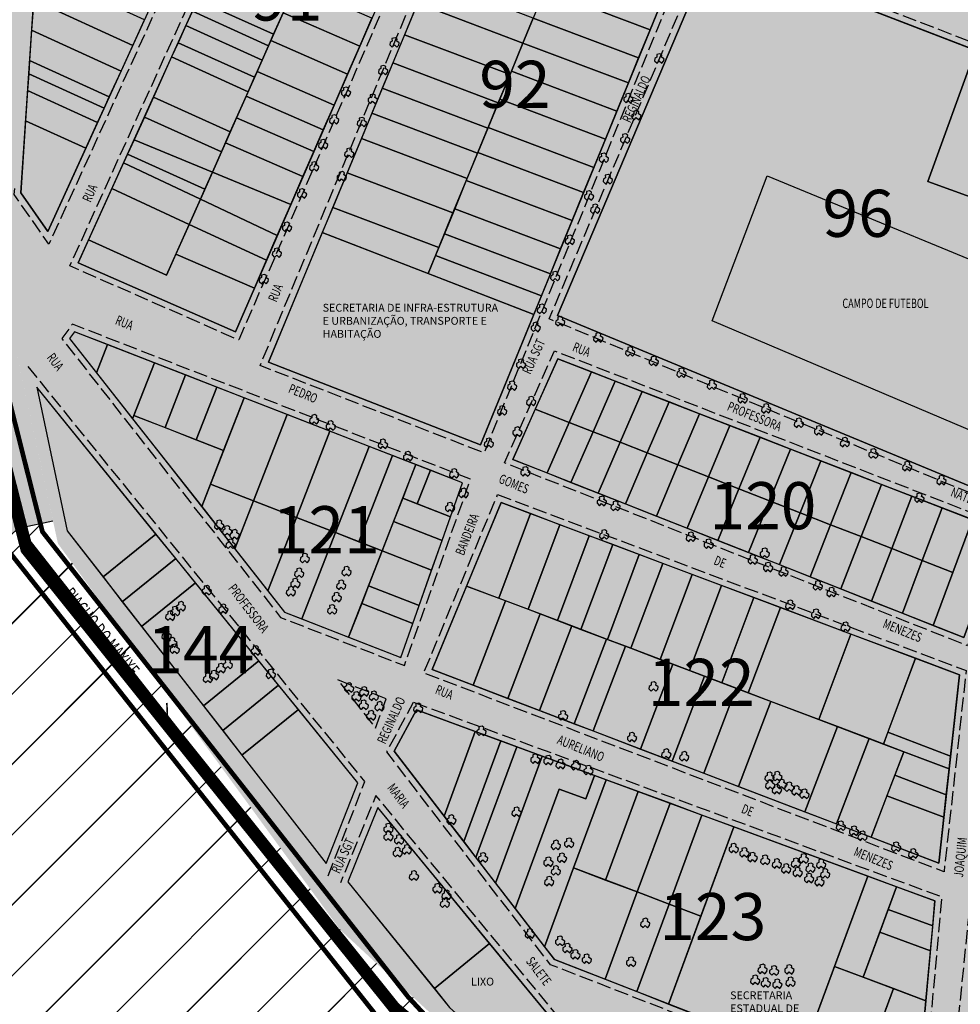
# Model space of a CAD drawing. Extents: x -9218750 to 1462, y -37594852 to 388.
# Drawn here: x -9216296 to -9215997, y -37593491 to -37593177 of the extents above; entities that cross this region are included whole.
import ezdxf
from ezdxf.enums import TextEntityAlignment as Align

# ---------------------------------------------------------------- set-up
doc = ezdxf.new("R2010")
doc.units = 0
doc.header["$LTSCALE"] = 0.05
doc.linetypes.add('02', pattern=[12, -3, 9])
doc.linetypes.add('27', pattern=[37, 12, -3, 12, -3, 0.5, -3, 0.5, -3])
for name, color, linetype in [('EVOLUCAO URBANA', 7, 'CONTINUOUS'), ('LAGOA_ACUDE_REPRESA', 150, 'CONTINUOUS'), ('LIMITE_DE_SETOR', 212, '27'), ('Lixo_Localizado', 10, 'CONTINUOUS'), ('LOTE_FECHADO', 252, 'CONTINUOUS'), ('PRACA_PRQ_CFUTEB_QESP', 3, 'CONTINUOUS'), ('QUADRA', 3, 'CONTINUOUS'), ('RIO_RIACHO_CORREGO', 174, 'CONTINUOUS'), ('TOPON_EDIF_PUB_ESTAD', 1, 'CONTINUOUS'), ('TOPON_EDIF_PUB_MUNIC', 1, 'CONTINUOUS'), ('TOPON_RIO_LAGOA_ACUDE', 150, 'CONTINUOUS'), ('TOPONIMIA_VIAS', 2, 'CONTINUOUS'), ('TOPONÍMIA_DE_QUADRA', 250, 'CONTINUOUS'), ('VEGETACAO_ArvArb', 92, 'CONTINUOUS'), ('VIA', 1, '02')]:
    doc.layers.add(name, color=color, linetype=linetype)
doc.styles.add('LDUP', font='ARIAL.TTF')
doc.styles.get("Standard").update_dxf_attribs({"font": 'romans.shx', "width": 0.5})

# ---------------------------------------------------------------- blocks, each defined once
blk = doc.blocks.new('COD014', base_point=(196996.17, 8935259.81))
at = {"layer": 'VEGETACAO_ArvArb'}
for points in [[(196995.447629, 8935260.245693), (196994.798964, 8935259.840104), (196994.74262, 8935259.042525), (196995.520166, 8935258.286264), (196996.178249, 8935259.009399), (196996.993872, 8935258.281256)], [(196996.923368, 8935260.233932), (196997.057729, 8935260.87558), (196996.424173, 8935261.272491), (196995.427512, 8935261.042107), (196995.447629, 8935260.245693)], [(196996.993872, 8935258.281256), (196997.593622, 8935258.966147), (196997.723839, 8935259.682341), (196996.923368, 8935260.233932)]]:
    blk.add_lwpolyline(points, dxfattribs=at)

msp = doc.modelspace()

# ---------------------------------------------------------------- hatches: boundary and pattern name
at = {"layer": 'EVOLUCAO URBANA', "ltscale": 20}
h = msp.add_hatch(dxfattribs=at)
h.set_pattern_fill('LINE', color=221, scale=10, angle=45, style=0)
h.paths.add_polyline_path([(-9215166.64, -37593761.61), (-9214930.36, -37593537.71), (-9214975.19, -37593526.48), (-9215126.69, -37593434.23), (-9215282.52, -37593337.65), (-9215418.15, -37593241.07), (-9215482.89, -37593153.73), (-9215507.75, -37593140.31), (-9215558.72, -37593127.31), (-9215592.33, -37593142.47), (-9215603.18, -37593158.72), (-9215591.25, -37593207.48), (-9215567.39, -37593233.48), (-9215565.22, -37593291.99), (-9215581.49, -37593297.4), (-9215678.01, -37593291.99), (-9215681.07, -37593392.44), (-9215685.35, -37593554.91), (-9215716.01, -37593641.23), (-9215774.54, -37593760.97), (-9215807.99, -37593788.82), (-9215851.19, -37593797.17), (-9215950.14, -37593745.66), (-9216033.76, -37593657.94), (-9216118.93, -37593536.38), (-9216194.15, -37593466.93), (-9216284.05, -37593343.85), (-9216285.64, -37593336.56), (-9216296.6, -37593338.94), (-9216425.04, -37593453), (-9216316.99, -37593568.07), (-9216400.57, -37593647.5), (-9216557.55, -37593486.6), (-9216536.14, -37593450.96), (-9216479.06, -37593404.12), (-9216402.04, -37593339.67), (-9216356.16, -37593300.01), (-9216628.93, -37593054.99), (-9216669.84, -37593042.72), (-9216677.32, -37593037.81), (-9217043.58, -37593330.41), (-9217093.69, -37593376.79), (-9217365.52, -37593137.07), (-9217410.81, -37593191.1), (-9217276.91, -37593310.23), (-9217141.71, -37593427.82), (-9216853.52, -37593616.84), (-9216971.69, -37593928.78), (-9216923.58, -37594012.82), (-9216415.47, -37594522.83), (-9216372.49, -37594559.57), (-9216288.43, -37594522), (-9216181.7, -37594533.61), (-9216114.83, -37594562.12), (-9216089.3, -37594523.85), (-9216055.65, -37594382.16), (-9216022.87, -37594283.14), (-9215965.12, -37594165.4), (-9215894, -37594022.9), (-9215854.69, -37593892.87), (-9215573.87, -37594133.3)])
h.paths.add_polyline_path([(-9217075.85, -37592224.59), (-9217142.96, -37592173.63), (-9217100.92, -37592115.95), (-9217121.04, -37592105.94), (-9217172.79, -37592102.03), (-9217328.79, -37592099.12), (-9217379.81, -37592132.62), (-9217490.62, -37592123.88), (-9217633.5, -37592147.19), (-9217737.01, -37592253.51), (-9217751.59, -37592307.41), (-9217758.88, -37592409.9), (-9217515.4, -37592615.27), (-9217655.69, -37592786.36), (-9217534.3, -37592890.69), (-9217400.39, -37592721.53), (-9217451.68, -37592675.32), (-9217412.35, -37592622.03), (-9217580.5, -37592463.8), (-9217615.84, -37592434.5), (-9217529.16, -37592327.7), (-9217318.97, -37592509.1)])
h = msp.add_hatch(dxfattribs=at)
h.set_pattern_fill('LINE', color=96, scale=5, angle=45, style=0)
h.paths.add_polyline_path([(-9215166.64, -37593761.61), (-9214930.36, -37593537.71), (-9214975.19, -37593526.48), (-9215126.69, -37593434.23), (-9215282.52, -37593337.65), (-9215418.15, -37593241.07), (-9215482.89, -37593153.73), (-9215507.75, -37593140.31), (-9215558.72, -37593127.31), (-9215592.33, -37593142.47), (-9215603.18, -37593158.72), (-9215591.25, -37593207.48), (-9215567.39, -37593233.48), (-9215565.22, -37593291.99), (-9215581.49, -37593297.4), (-9215678.01, -37593291.99), (-9215681.07, -37593392.44), (-9215685.35, -37593554.91), (-9215716.01, -37593641.23), (-9215774.54, -37593760.97), (-9215807.99, -37593788.82), (-9215851.19, -37593797.17), (-9215950.14, -37593745.66), (-9216033.76, -37593657.94), (-9216118.93, -37593536.38), (-9216194.15, -37593466.93), (-9216284.05, -37593343.85), (-9216285.64, -37593336.56), (-9216296.6, -37593338.94), (-9216425.04, -37593453), (-9216316.99, -37593568.07), (-9216400.57, -37593647.5), (-9216557.55, -37593486.6), (-9216536.14, -37593450.96), (-9216479.06, -37593404.12), (-9216402.04, -37593339.67), (-9216356.16, -37593300.01), (-9216628.93, -37593054.99), (-9216669.84, -37593042.72), (-9216677.32, -37593037.81), (-9217043.58, -37593330.41), (-9217093.69, -37593376.79), (-9217365.52, -37593137.07), (-9217410.81, -37593191.1), (-9217276.91, -37593310.23), (-9217141.71, -37593427.82), (-9216853.52, -37593616.84), (-9216971.69, -37593928.78), (-9216923.58, -37594012.82), (-9216415.47, -37594522.83), (-9216372.49, -37594559.57), (-9216288.43, -37594522), (-9216181.7, -37594533.61), (-9216114.83, -37594562.12), (-9216089.3, -37594523.85), (-9216055.65, -37594382.16), (-9216022.87, -37594283.14), (-9215965.12, -37594165.4), (-9215894, -37594022.9), (-9215854.69, -37593892.87), (-9215573.87, -37594133.3)])
h.paths.add_polyline_path([(-9217075.85, -37592224.59), (-9217142.96, -37592173.63), (-9217100.92, -37592115.95), (-9217121.04, -37592105.94), (-9217172.79, -37592102.03), (-9217328.79, -37592099.12), (-9217379.81, -37592132.62), (-9217490.62, -37592123.88), (-9217633.5, -37592147.19), (-9217737.01, -37592253.51), (-9217751.59, -37592307.41), (-9217758.88, -37592409.9), (-9217515.4, -37592615.27), (-9217655.69, -37592786.36), (-9217534.3, -37592890.69), (-9217400.39, -37592721.53), (-9217451.68, -37592675.32), (-9217412.35, -37592622.03), (-9217580.5, -37592463.8), (-9217615.84, -37592434.5), (-9217529.16, -37592327.7), (-9217318.97, -37592509.1)])
for color, points in [(221, [(-9216411.58, -37592881.54), (-9216442.97, -37592812.56), (-9216554.23, -37592676.09), (-9216794.73, -37592867.19), (-9216677.32, -37593037.81), (-9216669.84, -37593042.72), (-9216628.93, -37593054.99), (-9216356.16, -37593300.01), (-9216402.04, -37593339.67), (-9216479.06, -37593404.12), (-9216536.14, -37593450.96), (-9216557.55, -37593486.6), (-9216400.57, -37593647.5), (-9216316.99, -37593568.07), (-9216425.04, -37593453), (-9216296.6, -37593338.94), (-9216285.64, -37593336.56), (-9216303.86, -37593252.59), (-9216302, -37593160.75), (-9216352.16, -37593050.19)]), (40, [(-9215742.91, -37592930.6), (-9215763.53, -37592865.61), (-9215811.65, -37592870.35), (-9216069.53, -37592767.8), (-9216094.61, -37592821.3), (-9216293.88, -37592699.41), (-9216318.16, -37592686.95), (-9216346.61, -37592742.4), (-9216241.68, -37592799.92), (-9216181.28, -37592840.95), (-9216313.15, -37592973.9), (-9216352.16, -37593050.19), (-9216302, -37593160.75), (-9216303.86, -37593252.59), (-9216226.78, -37593288.78), (-9216126.45, -37593058.46), (-9215967.25, -37593119.9), (-9215940.53, -37593053.67), (-9215822.13, -37593102.38), (-9215811.1, -37593076.29), (-9215869.14, -37593053.57), (-9215855.79, -37593020.51), (-9215858.11, -37592981.66)]), (151, [(-9215681.07, -37593392.44), (-9215678.01, -37593291.99), (-9215680.17, -37593281.15), (-9215681.26, -37593200.98), (-9215688.85, -37593106.72), (-9215728.87, -37592974.84), (-9215742.91, -37592930.6), (-9215858.11, -37592981.66), (-9215855.79, -37593020.51), (-9215869.14, -37593053.57), (-9215811.1, -37593076.29), (-9215822.13, -37593102.38), (-9215940.53, -37593053.67), (-9215967.25, -37593119.9), (-9216126.45, -37593058.46), (-9216226.78, -37593288.78), (-9216303.86, -37593252.59), (-9216284.05, -37593343.85), (-9216194.15, -37593466.93), (-9216118.93, -37593536.38), (-9216033.76, -37593657.94), (-9215950.14, -37593745.66), (-9215851.19, -37593797.17), (-9215807.99, -37593788.82), (-9215774.54, -37593760.97), (-9215716.01, -37593641.23), (-9215685.35, -37593554.91)])]:
    msp.add_hatch(color=color, dxfattribs=at).paths.add_polyline_path(points)

# ---------------------------------------------------------------- linework, layer by layer
msp.add_lwpolyline([(-9216677.32, -37593037.81), (-9216669.84, -37593042.72), (-9216628.93, -37593054.99), (-9216356.16, -37593300.01), (-9216402.04, -37593339.67), (-9216479.06, -37593404.12), (-9216536.14, -37593450.96), (-9216557.55, -37593486.6), (-9216400.57, -37593647.5), (-9216316.99, -37593568.07), (-9216425.04, -37593453), (-9216296.6, -37593338.94), (-9216285.64, -37593336.56)], dxfattribs=at)
at = {"layer": 'LAGOA_ACUDE_REPRESA', "const_width": 4}
msp.add_lwpolyline([(-9216310.79, -37593279.74), (-9216294, -37593345.63), (-9216176.87, -37593491.83), (-9216136.16, -37593525.36), (-9216097.3, -37593572.8), (-9216081.74, -37593591.23), (-9216065.23, -37593623.2), (-9216019.76, -37593684.11), (-9215957.05, -37593739.87)], dxfattribs=at)
at = {"layer": 'LIMITE_DE_SETOR', "ltscale": 30, "const_width": 1}
for points in [[(-9216303.06, -37593166.34), (-9216308.28, -37593226.37), (-9216313.51, -37593238.12), (-9216311.34, -37593261.48), (-9216309.51, -37593282.53), (-9216293.02, -37593343.27), (-9216175.39, -37593493.06), (-9216145.08, -37593517.69), (-9216130.56, -37593529.79), (-9216105.38, -37593562.64), (-9216086.89, -37593581.62), (-9216067.88, -37593618.06), (-9216027.72, -37593671.62), (-9215993.81, -37593709.08), (-9215935.76, -37593755.78), (-9215902.74, -37593775.96), (-9215836.89, -37593798.89), (-9215927.61, -37594168.21)], [(-9215684.95, -37593552.08), (-9215706.51, -37593627.46), (-9215730.02, -37593673.48), (-9215770.72, -37593746.49), (-9215791.16, -37593770.12), (-9215836.89, -37593798.89), (-9215902.74, -37593775.96), (-9215935.76, -37593755.78), (-9215993.81, -37593709.08), (-9216027.72, -37593671.62), (-9216067.88, -37593618.06), (-9216086.89, -37593581.62), (-9216105.38, -37593562.64), (-9216130.56, -37593529.79), (-9216145.08, -37593517.69), (-9216175.39, -37593493.06), (-9216293.02, -37593343.27), (-9216309.51, -37593282.53), (-9216311.34, -37593261.48), (-9216313.51, -37593238.12), (-9216308.28, -37593226.37), (-9216303.06, -37593166.34)]]:
    msp.add_lwpolyline(points, dxfattribs=at)
at = {"layer": 'LOTE_FECHADO', "ltscale": 20}
for points in [[(-9215991.85, -37593186.62), (-9216075.55, -37593154.35), (-9216124.97, -37593271.17), (-9215978.84, -37593331.67), (-9215945.77, -37593250.67), (-9216007.08, -37593228.5)], [(-9216124.86, -37593157.4), (-9216128.98, -37593167.41), (-9216095.48, -37593180.09), (-9216091.41, -37593170.12)], [(-9216292.98, -37593160.25), (-9216291.32, -37593163.93), (-9216291.78, -37593170.69), (-9216260.23, -37593185.09), (-9216256.49, -37593176.9)], [(-9216235.88, -37593162.38), (-9216239.6, -37593170.57), (-9216215.38, -37593181.55), (-9216211.73, -37593173.33)], [(-9216166.21, -37593163.69), (-9216169.53, -37593171.69), (-9216135.97, -37593184.37), (-9216132.68, -37593176.38)], [(-9216208.4, -37593165.82), (-9216212.34, -37593174.7), (-9216187.95, -37593185.3), (-9216184.08, -37593176.4)], [(-9216128.98, -37593167.41), (-9216132.68, -37593176.38), (-9216099.14, -37593189.07), (-9216095.48, -37593180.09)], [(-9216291.78, -37593170.69), (-9216292.42, -37593180.29), (-9216263.96, -37593193.27), (-9216260.23, -37593185.09)], [(-9216239.6, -37593170.57), (-9216241.25, -37593174.22), (-9216217, -37593185.21), (-9216215.38, -37593181.55)], [(-9216169.53, -37593171.69), (-9216173.69, -37593181.7), (-9216140.1, -37593194.41), (-9216135.97, -37593184.37)], [(-9216241.25, -37593174.22), (-9216243.32, -37593178.77), (-9216219.03, -37593189.78), (-9216217, -37593185.21)], [(-9216212.34, -37593174.7), (-9216216.28, -37593183.57), (-9216191.82, -37593194.21), (-9216187.95, -37593185.3)], [(-9216132.68, -37593176.38), (-9216135.97, -37593184.37), (-9216102.4, -37593197.04), (-9216099.14, -37593189.07)], [(-9216243.32, -37593178.77), (-9216245.79, -37593184.23), (-9216221.46, -37593195.26), (-9216220.65, -37593193.43), (-9216219.03, -37593189.78)], [(-9216292.42, -37593180.29), (-9216293.07, -37593189.88), (-9216267.7, -37593201.46), (-9216263.96, -37593193.27)], [(-9216173.69, -37593181.7), (-9216177.43, -37593190.7), (-9216143.82, -37593203.42), (-9216140.1, -37593194.41)], [(-9216245.79, -37593184.23), (-9216247.86, -37593188.79), (-9216223.49, -37593199.84), (-9216221.46, -37593195.26)], [(-9216216.28, -37593183.57), (-9216220.65, -37593193.43), (-9216196.12, -37593204.1), (-9216191.82, -37593194.21)], [(-9216135.97, -37593184.37), (-9216139.65, -37593193.31), (-9216106.07, -37593206.02), (-9216102.4, -37593197.04)], [(-9216223.49, -37593199.84), (-9216247.86, -37593188.79), (-9216253.64, -37593201.54), (-9216229.17, -37593212.63)], [(-9215929.44, -37593210.69), (-9215991.85, -37593186.62), (-9216007.08, -37593228.5), (-9215945.77, -37593250.67)], [(-9216293.07, -37593189.88), (-9216293.35, -37593194.15), (-9216269.36, -37593205.1), (-9216267.7, -37593201.46)], [(-9216177.43, -37593190.7), (-9216180.76, -37593198.71), (-9216147.12, -37593211.44), (-9216147.04, -37593211.24), (-9216143.82, -37593203.42)], [(-9216293.35, -37593194.15), (-9216293.71, -37593199.48), (-9216271.43, -37593209.65), (-9216269.36, -37593205.1)], [(-9216220.65, -37593193.43), (-9216224.15, -37593201.32), (-9216199.56, -37593212.01), (-9216196.12, -37593204.1)], [(-9216106.07, -37593206.02), (-9216139.65, -37593193.31), (-9216143.34, -37593202.28), (-9216109.73, -37593214.99)], [(-9216271.43, -37593209.65), (-9216293.71, -37593199.48), (-9216294.36, -37593209.08), (-9216275.17, -37593217.84)], [(-9216253.64, -37593201.54), (-9216256.53, -37593207.91), (-9216232.01, -37593219.03), (-9216229.17, -37593212.63)], [(-9216224.15, -37593201.32), (-9216227.21, -37593208.22), (-9216202.57, -37593218.94), (-9216199.56, -37593212.01)], [(-9216180.76, -37593198.71), (-9216184.09, -37593206.71), (-9216150.42, -37593219.45), (-9216150.32, -37593219.21), (-9216147.12, -37593211.44)], [(-9216109.73, -37593214.99), (-9216143.34, -37593202.28), (-9216147.04, -37593211.24), (-9216113.4, -37593223.97)], [(-9216232.01, -37593219.03), (-9216256.53, -37593207.91), (-9216259.83, -37593215.2), (-9216234.87, -37593225.47)], [(-9216184.09, -37593206.71), (-9216187.41, -37593214.72), (-9216153.72, -37593227.46), (-9216150.42, -37593219.45)], [(-9216275.17, -37593217.84), (-9216294.36, -37593209.08), (-9216295.9, -37593232.06), (-9216287.3, -37593244.41)], [(-9216227.21, -37593208.22), (-9216230.71, -37593216.11), (-9216206.02, -37593226.85), (-9216202.57, -37593218.94)], [(-9216147.04, -37593211.24), (-9216150.32, -37593219.21), (-9216116.65, -37593231.95), (-9216113.4, -37593223.97)], [(-9216234.87, -37593225.47), (-9216259.83, -37593215.2), (-9216261.9, -37593219.75), (-9216237.28, -37593230.91)], [(-9216230.71, -37593216.11), (-9216234.87, -37593225.47), (-9216209.89, -37593235.75), (-9216206.02, -37593226.85)], [(-9216153.72, -37593227.46), (-9216187.41, -37593214.72), (-9216191.99, -37593225.72), (-9216158.26, -37593238.48)], [(-9216261.9, -37593219.75), (-9216263.14, -37593222.49), (-9216238.68, -37593234.06), (-9216237.28, -37593230.91)], [(-9216150.32, -37593219.21), (-9216154.01, -37593228.17), (-9216120.32, -37593240.92), (-9216116.65, -37593231.95)], [(-9216238.68, -37593234.06), (-9216263.14, -37593222.49), (-9216266.85, -37593230.68), (-9216242.25, -37593242.11)], [(-9216234.87, -37593225.47), (-9216238.68, -37593234.06), (-9216214.19, -37593245.64), (-9216209.89, -37593235.75)], [(-9216191.99, -37593225.72), (-9216196.56, -37593236.73), (-9216162.8, -37593249.5), (-9216158.26, -37593238.48)], [(-9216154.01, -37593228.17), (-9216157.71, -37593237.14), (-9216123.98, -37593249.9), (-9216120.32, -37593240.92)], [(-9216242.25, -37593242.11), (-9216266.85, -37593230.68), (-9216274.29, -37593247.08), (-9216249.45, -37593258.34)], [(-9216238.68, -37593234.06), (-9216242.25, -37593242.11), (-9216217.63, -37593253.56), (-9216214.19, -37593245.64)], [(-9216162.8, -37593249.5), (-9216196.56, -37593236.73), (-9216199.89, -37593244.73), (-9216166.21, -37593257.79)], [(-9216157.71, -37593237.14), (-9216160.99, -37593245.11), (-9216127.24, -37593257.88), (-9216123.98, -37593249.9)], [(-9216242.25, -37593242.11), (-9216246.46, -37593251.6), (-9216221.5, -37593262.46), (-9216217.63, -37593253.56)], [(-9216132.53, -37593270.84), (-9216199.89, -37593244.73), (-9216217.04, -37593285.99), (-9216149.48, -37593312.35)], [(-9216160.99, -37593245.11), (-9216163.86, -37593252.08), (-9216130.09, -37593264.86), (-9216127.24, -37593257.88)], [(-9216221.5, -37593262.46), (-9216246.46, -37593251.6), (-9216249.45, -37593258.34), (-9216274.29, -37593247.08), (-9216277.59, -37593254.36), (-9216227.52, -37593276.31)], [(-9216163.86, -37593252.08), (-9216166.21, -37593257.79), (-9216132.53, -37593270.84), (-9216130.09, -37593264.86)], [(-9216268.24, -37593280.43), (-9216278.75, -37593276.34), (-9216280.32, -37593278.46), (-9216271.74, -37593289.4)], [(-9216253.33, -37593286.23), (-9216268.24, -37593280.43), (-9216271.74, -37593289.4), (-9216260.26, -37593304.03)], [(-9216243.4, -37593290.11), (-9216253.33, -37593286.23), (-9216259.87, -37593303.01), (-9216249.93, -37593306.88)], [(-9216114.17, -37593289.11), (-9216124.9, -37593284.95), (-9216132.05, -37593300.98), (-9216121.24, -37593305.21)], [(-9216106.65, -37593292.03), (-9216114.17, -37593289.11), (-9216121.24, -37593305.21), (-9216113.67, -37593308.17)], [(-9216233.46, -37593293.98), (-9216243.4, -37593290.11), (-9216249.93, -37593306.88), (-9216239.99, -37593310.75)], [(-9216098.06, -37593295.36), (-9216106.65, -37593292.03), (-9216113.67, -37593308.17), (-9216105.03, -37593311.56)], [(-9216290.77, -37593294.03), (-9216281.11, -37593339.79), (-9216269.69, -37593354.46), (-9216252.85, -37593340.8)], [(-9216224.76, -37593297.36), (-9216233.46, -37593293.98), (-9216239.99, -37593310.75), (-9216231.29, -37593314.14)], [(-9216089.47, -37593298.7), (-9216098.06, -37593295.36), (-9216105.03, -37593311.56), (-9216096.38, -37593314.95)], [(-9216211.09, -37593302.69), (-9216224.76, -37593297.36), (-9216235.46, -37593324.85), (-9216221.8, -37593330.18)], [(-9216079.81, -37593302.45), (-9216089.47, -37593298.7), (-9216096.38, -37593314.95), (-9216086.65, -37593318.76)], [(-9216121.24, -37593305.21), (-9216132.05, -37593300.98), (-9216139.19, -37593317.01), (-9216128.31, -37593321.31)], [(-9216259.87, -37593303.01), (-9216260.26, -37593304.03), (-9216238.27, -37593332.06), (-9216231.29, -37593314.14)], [(-9216197.42, -37593308.01), (-9216211.09, -37593302.69), (-9216221.8, -37593330.18), (-9216208.13, -37593335.5)], [(-9216113.67, -37593308.17), (-9216121.24, -37593305.21), (-9216128.31, -37593321.31), (-9216120.69, -37593324.32)], [(-9216070.15, -37593306.2), (-9216079.81, -37593302.45), (-9216086.65, -37593318.76), (-9216076.93, -37593322.56)], [(-9216185, -37593312.85), (-9216197.42, -37593308.01), (-9216208.13, -37593335.5), (-9216195.71, -37593340.34)], [(-9216105.03, -37593311.56), (-9216113.67, -37593308.17), (-9216120.69, -37593324.32), (-9216111.99, -37593327.76)], [(-9216060.49, -37593309.95), (-9216070.15, -37593306.2), (-9216076.93, -37593322.56), (-9216067.2, -37593326.37)], [(-9216096.38, -37593314.95), (-9216105.03, -37593311.56), (-9216111.99, -37593327.76), (-9216103.29, -37593331.19)], [(-9216050.82, -37593313.7), (-9216060.49, -37593309.95), (-9216067.2, -37593326.37), (-9216057.47, -37593330.18)], [(-9216177.55, -37593315.75), (-9216185, -37593312.85), (-9216195.71, -37593340.34), (-9216188.25, -37593343.24)], [(-9216041.16, -37593317.45), (-9216050.82, -37593313.7), (-9216057.47, -37593330.18), (-9216047.74, -37593333.99)], [(-9216170.09, -37593318.65), (-9216173.73, -37593317.24), (-9216177.55, -37593315.75), (-9216188.25, -37593343.24), (-9216180.8, -37593346.14)], [(-9216086.65, -37593318.76), (-9216096.38, -37593314.95), (-9216103.29, -37593331.19), (-9216093.49, -37593335.06)], [(-9216031.5, -37593321.2), (-9216041.16, -37593317.45), (-9216047.74, -37593333.99), (-9216038.02, -37593337.8)], [(-9216165.43, -37593320.47), (-9216170.09, -37593318.65), (-9216172.06, -37593323.71), (-9216174.26, -37593329.37), (-9216169.61, -37593331.18)], [(-9216165.43, -37593320.47), (-9216169.61, -37593331.18), (-9216159.03, -37593335.3), (-9216155.18, -37593324.46)], [(-9216076.93, -37593322.56), (-9216086.65, -37593318.76), (-9216093.49, -37593335.06), (-9216083.7, -37593338.93)], [(-9216067.2, -37593326.37), (-9216076.93, -37593322.56), (-9216083.7, -37593338.93), (-9216073.91, -37593342.8)], [(-9216021.84, -37593324.95), (-9216031.5, -37593321.2), (-9216038.02, -37593337.8), (-9216028.29, -37593341.61)], [(-9216221.8, -37593330.18), (-9216235.46, -37593324.85), (-9216238.27, -37593332.06), (-9216227.75, -37593345.47)], [(-9216057.47, -37593330.18), (-9216067.2, -37593326.37), (-9216073.91, -37593342.8), (-9216064.12, -37593346.67)], [(-9216012.18, -37593328.7), (-9216021.84, -37593324.95), (-9216028.29, -37593341.61), (-9216018.56, -37593345.42)], [(-9216208.13, -37593335.5), (-9216221.8, -37593330.18), (-9216227.75, -37593345.47), (-9216217.24, -37593358.88)], [(-9216159.03, -37593335.3), (-9216174.26, -37593329.37), (-9216177.17, -37593336.82), (-9216161.7, -37593342.85)], [(-9216047.74, -37593333.99), (-9216057.47, -37593330.18), (-9216064.12, -37593346.67), (-9216054.32, -37593350.54)], [(-9216002.51, -37593332.45), (-9216012.18, -37593328.7), (-9216018.56, -37593345.42), (-9216008.83, -37593349.23)], [(-9216133.57, -37593334.29), (-9216142.93, -37593330.77), (-9216153.93, -37593357.34), (-9216143.7, -37593361.22)], [(-9215992.85, -37593336.2), (-9216002.51, -37593332.45), (-9216008.83, -37593349.23), (-9215999.11, -37593353.04)], [(-9216185.89, -37593692.35), (-9216432.1, -37593437.51), (-9216304.15, -37593333.59), (-9216301.8, -37593343.61), (-9216183.73, -37593493.61), (-9216146.74, -37593520.22), (-9216087.16, -37593592.71), (-9216071.85, -37593624.16), (-9216022.04, -37593687.16), (-9215959.09, -37593743.09), (-9216019.44, -37593868.53)], [(-9216195.71, -37593340.34), (-9216208.13, -37593335.5), (-9216217.24, -37593358.88), (-9216211.89, -37593365.69), (-9216206.41, -37593367.83)], [(-9216124.21, -37593337.81), (-9216133.57, -37593334.29), (-9216143.7, -37593361.22), (-9216134.35, -37593364.77)], [(-9216038.02, -37593337.8), (-9216047.74, -37593333.99), (-9216054.32, -37593350.54), (-9216044.53, -37593354.41)], [(-9215983.19, -37593339.95), (-9215992.85, -37593336.2), (-9216005.36, -37593369.88), (-9215995.57, -37593373.75)], [(-9216161.7, -37593342.85), (-9216177.17, -37593336.82), (-9216180.8, -37593346.14), (-9216165.05, -37593352.28)], [(-9216114.85, -37593341.33), (-9216124.21, -37593337.81), (-9216134.35, -37593364.77), (-9216125, -37593368.32)], [(-9216028.29, -37593341.61), (-9216038.02, -37593337.8), (-9216044.53, -37593354.41), (-9216034.74, -37593358.28)], [(-9216246.55, -37593348.57), (-9216252.85, -37593340.8), (-9216269.69, -37593354.46), (-9216263.55, -37593362.35)], [(-9216180.8, -37593346.14), (-9216195.71, -37593340.34), (-9216206.41, -37593367.83), (-9216191.5, -37593373.63)], [(-9216107.36, -37593344.14), (-9216114.85, -37593341.33), (-9216125, -37593368.32), (-9216117.52, -37593371.15)], [(-9216018.56, -37593345.42), (-9216028.29, -37593341.61), (-9216034.74, -37593358.28), (-9216024.95, -37593362.15)], [(-9216098.94, -37593347.31), (-9216107.36, -37593344.14), (-9216117.52, -37593371.15), (-9216109.1, -37593374.35)], [(-9216008.83, -37593349.23), (-9216018.56, -37593345.42), (-9216024.95, -37593362.15), (-9216015.15, -37593366.01)], [(-9216240.25, -37593356.33), (-9216246.55, -37593348.57), (-9216263.55, -37593362.35), (-9216257.4, -37593370.24)], [(-9216165.05, -37593352.28), (-9216180.8, -37593346.14), (-9216185.15, -37593357.32), (-9216169.06, -37593363.59)], [(-9216091.45, -37593350.12), (-9216098.94, -37593347.31), (-9216109.1, -37593374.35), (-9216101.62, -37593377.18)], [(-9215999.11, -37593353.04), (-9216008.83, -37593349.23), (-9216015.15, -37593366.01), (-9216005.36, -37593369.88)], [(-9216082.09, -37593353.64), (-9216091.45, -37593350.12), (-9216101.62, -37593377.18), (-9216092.27, -37593380.73)], [(-9216072.73, -37593357.16), (-9216082.09, -37593353.64), (-9216092.27, -37593380.73), (-9216082.92, -37593384.28)], [(-9216240.25, -37593356.33), (-9216257.4, -37593370.24), (-9216237.74, -37593395.5), (-9216220.1, -37593381.19)], [(-9216185.15, -37593357.32), (-9216187.33, -37593362.92), (-9216171.07, -37593369.25), (-9216169.06, -37593363.59)], [(-9216141.58, -37593362.03), (-9216153.93, -37593357.34), (-9216164.93, -37593383.91), (-9216151.86, -37593388.91)], [(-9216062.43, -37593361.03), (-9216072.73, -37593357.16), (-9216082.92, -37593384.28), (-9216072.64, -37593388.18)], [(-9216054.01, -37593364.19), (-9216062.43, -37593361.03), (-9216072.64, -37593388.18), (-9216064.22, -37593391.37)], [(-9216171.07, -37593369.25), (-9216187.33, -37593362.92), (-9216191.5, -37593373.63), (-9216174.91, -37593380.09)], [(-9216130.5, -37593366.23), (-9216141.58, -37593362.03), (-9216151.86, -37593388.91), (-9216140.79, -37593393.14)], [(-9216031.54, -37593372.64), (-9216054.01, -37593364.19), (-9216064.22, -37593391.37), (-9216041.78, -37593399.88)], [(-9216120.43, -37593370.05), (-9216130.5, -37593366.23), (-9216140.79, -37593393.14), (-9216130.73, -37593396.99)], [(-9216109.36, -37593374.25), (-9216120.43, -37593370.05), (-9216130.73, -37593396.99), (-9216119.67, -37593401.22)], [(-9216103.31, -37593376.54), (-9216109.36, -37593374.25), (-9216119.67, -37593401.22), (-9216113.64, -37593403.53)], [(-9216010.95, -37593380.38), (-9216031.54, -37593372.64), (-9216041.78, -37593399.88), (-9216021.21, -37593407.68)], [(-9216088.21, -37593382.27), (-9216103.31, -37593376.54), (-9216113.64, -37593403.53), (-9216098.55, -37593409.3)], [(-9215997.01, -37593385.62), (-9216010.95, -37593380.38), (-9216019.81, -37593403.94), (-9215999.85, -37593411.51)], [(-9216213.8, -37593388.96), (-9216220.1, -37593381.19), (-9216237.74, -37593395.5), (-9216231.59, -37593403.39)], [(-9216078.14, -37593386.09), (-9216088.21, -37593382.27), (-9216098.55, -37593409.3), (-9216088.49, -37593413.15)], [(-9216068.07, -37593389.91), (-9216078.14, -37593386.09), (-9216088.49, -37593413.15), (-9216078.43, -37593416.99)], [(-9216207.5, -37593396.73), (-9216213.8, -37593388.96), (-9216231.59, -37593403.39), (-9216225.45, -37593411.28)], [(-9216057, -37593394.11), (-9216068.07, -37593389.91), (-9216078.43, -37593416.99), (-9216067.37, -37593421.22)], [(-9216035.85, -37593402.13), (-9216057, -37593394.11), (-9216067.37, -37593421.22), (-9216046.24, -37593429.3)], [(-9216207.5, -37593396.73), (-9216225.45, -37593411.28), (-9216198.63, -37593445.72), (-9216188.6, -37593420.03)], [(-9216151.15, -37593403.72), (-9216169.85, -37593396.82), (-9216176.98, -37593410.01), (-9216161.09, -37593430.68)], [(-9216025.78, -37593405.95), (-9216035.85, -37593402.13), (-9216046.24, -37593429.3), (-9216036.18, -37593433.15)], [(-9216143.02, -37593406.71), (-9216151.15, -37593403.72), (-9216161.09, -37593430.68), (-9216154.84, -37593438.79)], [(-9216019.81, -37593403.94), (-9216021.21, -37593407.68), (-9216000.31, -37593415.62), (-9215999.85, -37593411.51)], [(-9216137.94, -37593408.59), (-9216143.02, -37593406.71), (-9216154.84, -37593438.79), (-9216150.94, -37593443.87)], [(-9216129.81, -37593411.59), (-9216137.94, -37593408.59), (-9216150.94, -37593443.87), (-9216144.7, -37593451.99)], [(-9216014.7, -37593410.15), (-9216025.78, -37593405.95), (-9216036.18, -37593433.15), (-9216025.12, -37593437.38)], [(-9216113.23, -37593417.7), (-9216121.67, -37593414.58), (-9216129.81, -37593411.59), (-9216144.7, -37593451.99), (-9216138.45, -37593460.1), (-9216124.44, -37593422.09), (-9216116, -37593425.2)], [(-9216000.31, -37593415.62), (-9216014.7, -37593410.15), (-9216017.56, -37593417.63), (-9216001.21, -37593423.83)], [(-9216109.48, -37593419.08), (-9216113.23, -37593417.7), (-9216116, -37593425.2), (-9216124.44, -37593422.09), (-9216138.45, -37593460.1), (-9216129.09, -37593472.28), (-9216119.83, -37593447.18)], [(-9216017.56, -37593417.63), (-9216020.06, -37593424.16), (-9216002, -37593431.02), (-9216001.21, -37593423.83)], [(-9216099.31, -37593422.83), (-9216109.48, -37593419.08), (-9216119.83, -37593447.18), (-9216109.7, -37593451.01)], [(-9216089.15, -37593426.57), (-9216099.31, -37593422.83), (-9216109.7, -37593451.01), (-9216099.56, -37593454.83)], [(-9216002, -37593431.02), (-9216020.06, -37593424.16), (-9216025.12, -37593437.38), (-9216003.6, -37593445.61)], [(-9216078.98, -37593430.32), (-9216089.15, -37593426.57), (-9216099.56, -37593454.83), (-9216089.43, -37593458.66)], [(-9216182.23, -37593427.96), (-9216191.79, -37593451.58), (-9216164.17, -37593485.63), (-9216146.63, -37593471.19)], [(-9216068.82, -37593434.07), (-9216078.98, -37593430.32), (-9216089.43, -37593458.66), (-9216079.29, -37593462.49)], [(-9216026.13, -37593449.8), (-9216068.82, -37593434.07), (-9216089.63, -37593490.52), (-9216047.23, -37593507.07)], [(-9216099.56, -37593454.83), (-9216119.83, -37593447.18), (-9216129.09, -37593472.28), (-9216125.97, -37593476.33), (-9216109.81, -37593482.64)], [(-9216016.98, -37593453.18), (-9216026.13, -37593449.8), (-9216036.72, -37593478.56), (-9216027.6, -37593482)], [(-9216089.43, -37593458.66), (-9216099.56, -37593454.83), (-9216109.81, -37593482.64), (-9216099.72, -37593486.58)], [(-9216004.78, -37593457.67), (-9216016.98, -37593453.18), (-9216019.63, -37593460.38), (-9216005.5, -37593465.64)], [(-9216079.29, -37593462.49), (-9216089.43, -37593458.66), (-9216099.72, -37593486.58), (-9216089.63, -37593490.52)], [(-9216019.63, -37593460.38), (-9216022.29, -37593467.59), (-9216006.21, -37593473.61), (-9216005.5, -37593465.64)], [(-9216006.21, -37593473.61), (-9216022.29, -37593467.59), (-9216027.6, -37593482), (-9216007.65, -37593489.54)], [(-9216146.63, -37593471.19), (-9216164.17, -37593485.63), (-9216159.32, -37593491.62), (-9216133.88, -37593514.49), (-9216124.21, -37593525.27), (-9216111.03, -37593514.41)], [(-9216018.01, -37593485.62), (-9216036.72, -37593478.56), (-9216047.23, -37593507.07), (-9216028.6, -37593514.34)], [(-9216007.65, -37593489.54), (-9216018.01, -37593485.62), (-9216023.3, -37593499.97), (-9216009.08, -37593505.47)]]:
    msp.add_lwpolyline(points, close=True, dxfattribs=at)
at = {"layer": 'PRACA_PRQ_CFUTEB_QESP', "linetype": 'Continuous'}
msp.add_lwpolyline([(-9215984.46, -37593311.57), (-9216075.73, -37593272.85), (-9216058.22, -37593226.64), (-9215964.46, -37593265.36)], close=True, dxfattribs=at)
at = {"layer": 'QUADRA'}
for points in [[(-9216336.61, -37593063.26), (-9216212.07, -37593079.55), (-9216287.3, -37593244.41), (-9216295.9, -37593232.06), (-9216291.32, -37593163.93)], [(-9216125.98, -37593066.9), (-9216059.5, -37593091.96), (-9216149.48, -37593312.35), (-9216217.04, -37593285.99)], [(-9216201.6, -37593086.77), (-9216147.94, -37593093.31), (-9216227.52, -37593276.31), (-9216277.59, -37593254.36)], [(-9216075.55, -37593154.35), (-9215929.44, -37593210.69), (-9215978.84, -37593331.67), (-9216124.97, -37593271.17)], [(-9215983.19, -37593339.95), (-9215995.57, -37593373.75), (-9216139.19, -37593317.01), (-9216124.9, -37593284.95)], [(-9216290.77, -37593294.03), (-9216281.11, -37593339.79), (-9216198.63, -37593445.72), (-9216188.6, -37593420.03), (-9216290.77, -37593294.03)], [(-9216142.93, -37593330.77), (-9215997.01, -37593385.62), (-9216003.6, -37593445.61), (-9216164.93, -37593383.91)], [(-9216169.85, -37593396.82), (-9216004.78, -37593457.67), (-9216010.52, -37593521.4), (-9216125.97, -37593476.33), (-9216176.98, -37593410.01)]]:
    msp.add_lwpolyline(points, close=True, dxfattribs=at)
at = {"layer": 'QUADRA', "ltscale": 20}
for points in [[(-9216155.18, -37593324.46), (-9216278.75, -37593276.34), (-9216280.32, -37593278.46), (-9216211.89, -37593365.69), (-9216174.91, -37593380.09)], [(-9216052.94, -37593621.97), (-9216034.1, -37593607.81), (-9216182.23, -37593427.96), (-9216191.79, -37593451.58), (-9216159.32, -37593491.62), (-9216133.88, -37593514.49), (-9216098.77, -37593553.64), (-9216082.99, -37593569.4), (-9216065.18, -37593598.99), (-9216055, -37593619.23), (-9216052.94, -37593621.97)]]:
    msp.add_lwpolyline(points, close=True, dxfattribs=at)
at = {"layer": 'RIO_RIACHO_CORREGO', "linetype": 'Continuous', "const_width": 1.5, "flags": 128}
for points in [[(-9216316.72, -37593280.01), (-9216301.8, -37593343.61), (-9216182.32, -37593494.62), (-9216146.74, -37593520.22), (-9216111.92, -37593562.56), (-9216087.16, -37593592.71), (-9216071.85, -37593624.16), (-9216043.86, -37593659.4), (-9216022.04, -37593687.16), (-9215980.79, -37593723.76), (-9215959.09, -37593743.09)], [(-9216157.33, -37593504.72), (-9216172.59, -37593488.2), (-9216288.98, -37593340.07), (-9216304.16, -37593279.83)]]:
    msp.add_lwpolyline(points, dxfattribs=at)
at = {"layer": 'TOPON_RIO_LAGOA_ACUDE', "const_width": 0.5}
for points in [[(-9216255.72, -37593390.85), (-9216249.17, -37593399.11)], [(-9216249.37, -37593394.57), (-9216249.17, -37593399.11), (-9216253.55, -37593397.89)]]:
    msp.add_lwpolyline(points, dxfattribs=at)
at = {"layer": 'VIA', "ltscale": 10, "flags": 128}
for points in [[(-9216339.91, -37593060.81), (-9216209.12, -37593077.92), (-9216286.93, -37593248.43), (-9216297.94, -37593232.63), (-9216297.75, -37593229.78)], [(-9216198.05, -37593449.73), (-9216186.32, -37593419.67), (-9216294.44, -37593286.33)], [(-9216053.34, -37593624.77), (-9216031.23, -37593608.15), (-9216182.82, -37593424.1), (-9216194.09, -37593451.93)]]:
    msp.add_lwpolyline(points, dxfattribs=at)
for points in [[(-9216127.09, -37593064.35), (-9216056.87, -37593090.81), (-9216148.38, -37593314.93), (-9216219.67, -37593287.11)], [(-9216202.82, -37593084.61), (-9216145.04, -37593091.65), (-9216226.49, -37593278.95), (-9216280.25, -37593255.38)], [(-9216076.64, -37593151.78), (-9215926.82, -37593209.56), (-9215977.74, -37593334.29), (-9216127.6, -37593272.25)], [(-9216152.65, -37593323.3), (-9216279.45, -37593273.92), (-9216282.84, -37593278.49), (-9216213.13, -37593367.36), (-9216173.72, -37593382.7)], [(-9215980.64, -37593338.79), (-9215994.4, -37593376.37), (-9216141.87, -37593318.1), (-9216125.96, -37593282.39)], [(-9216144.04, -37593328.22), (-9215994.85, -37593384.29), (-9216001.9, -37593448.41), (-9216167.57, -37593385.04)], [(-9216179.58, -37593393.24), (-9216194.99, -37593387.24), (-9216182.91, -37593402.64)], [(-9216170.78, -37593394.35), (-9216002.65, -37593456.33), (-9216008.76, -37593524.23), (-9216127.22, -37593477.99), (-9216179.36, -37593410.2)], [(-9215990.11, -37593459), (-9215993.67, -37593458.63), (-9216000.58, -37593526.42), (-9215997.76, -37593526.42)]]:
    msp.add_lwpolyline(points, close=True, dxfattribs=at)

# ---------------------------------------------------------------- block references
at = {"layer": 'VEGETACAO_ArvArb'}
for p in [(-9216176.94, -37593184.15), (-9216092.61, -37593189.25), (-9216180.52, -37593192.92), (-9216192.38, -37593199.84), (-9216183.87, -37593202.11), (-9216102.47, -37593201.9), (-9216196.13, -37593208.63), (-9216187.34, -37593209.49), (-9216099.92, -37593207.29), (-9216103.5, -37593214.77), (-9216199.62, -37593216.52), (-9216191.35, -37593219.32), (-9216110.28, -37593220.88), (-9216202.5, -37593223.62), (-9216193.73, -37593226.78), (-9216109.01, -37593227.72), (-9216206.38, -37593232.27), (-9216115, -37593232.92), (-9216113.03, -37593237.1), (-9216211.16, -37593242.87), (-9216121.07, -37593247.04), (-9216214.4, -37593251.11), (-9216218.52, -37593259.52), (-9216125.76, -37593258.6), (-9216130, -37593269.03), (-9216131.98, -37593274.78), (-9216124.16, -37593272.96), (-9216112.04, -37593278.12), (-9216101.88, -37593282.59), (-9216136.61, -37593286.5), (-9216094.38, -37593285.61), (-9216085.55, -37593289.36), (-9216139.47, -37593293.49), (-9216075.88, -37593293.22), (-9216133.4, -37593298.38), (-9216066.06, -37593297.59), (-9216142.63, -37593301.38), (-9216058.56, -37593300.73), (-9216202.5, -37593304.2), (-9216197.25, -37593306.17), (-9216048.16, -37593305.32), (-9216137.82, -37593308.14), (-9216041.75, -37593307.74), (-9216180.61, -37593312.01), (-9216146.87, -37593311.71), (-9216033.51, -37593311.49), (-9216172.63, -37593315.94), (-9216024.43, -37593315.13), (-9216013.66, -37593319.12), (-9216157.92, -37593321.43), (-9216135.25, -37593320.83), (-9216002.72, -37593323.57), (-9216154.92, -37593327.68), (-9216110.93, -37593330.23), (-9216106.56, -37593331.8), (-9216009.78, -37593329.22), (-9216159.25, -37593332.15), (-9216232.74, -37593337.8), (-9216230.22, -37593339.66), (-9216227.84, -37593340.85), (-9216110.15, -37593340.9), (-9216229.16, -37593343.89), (-9216082.55, -37593341.62), (-9216076.88, -37593343.86), (-9216059.03, -37593346.78), (-9216205.48, -37593348.4), (-9216062.86, -37593348.89), (-9216207.29, -37593353.1), (-9216192.21, -37593352.62), (-9216057.97, -37593351.26), (-9216053.04, -37593352.72), (-9216208.5, -37593356.36), (-9216193.9, -37593356.96), (-9216236.72, -37593358.63), (-9216209.94, -37593359.01), (-9216042.13, -37593357.17), (-9216037.76, -37593359.25), (-9216195.34, -37593360.82), (-9216246.78, -37593365.33), (-9216244.97, -37593363.79), (-9216231.43, -37593364.56), (-9216196.79, -37593364.79), (-9216050.9, -37593363.27), (-9216042.69, -37593366.15), (-9216248.33, -37593366.75), (-9216033.3, -37593370.3), (-9216249.49, -37593372.94), (-9216247.68, -37593375.26), (-9216246.91, -37593377.32), (-9216221.11, -37593377.83), (-9216232.2, -37593383.5), (-9216230.01, -37593382.21), (-9216236.33, -37593386.6), (-9216234.4, -37593385.69), (-9216216.32, -37593385.35), (-9216191.41, -37593389.63), (-9216186.56, -37593390.88), (-9216094.45, -37593389.34), (-9216189.07, -37593392.5), (-9216183.5, -37593392.32), (-9216186.74, -37593395.19), (-9216181.71, -37593395.64), (-9216169.37, -37593396.15), (-9216184.4, -37593398.51), (-9216123.24, -37593398.57), (-9216149.27, -37593403.48), (-9216101.3, -37593405.49), (-9216132.08, -37593412.36), (-9216127.92, -37593412.78), (-9216090.38, -37593410.72), (-9216084.69, -37593411.57), (-9216124.04, -37593414.02), (-9216119.19, -37593414.44), (-9216115.17, -37593415.96), (-9216057.51, -37593418.14), (-9216055.03, -37593417.93), (-9216057.29, -37593420.51), (-9216055.14, -37593422.02), (-9216053.63, -37593420.4), (-9216051.25, -37593421.27), (-9216048.88, -37593422.45), (-9216046.4, -37593423.53), (-9216158.84, -37593431.76), (-9216138.05, -37593429.27), (-9216178.86, -37593434.47), (-9216034.81, -37593433.73), (-9216030.58, -37593435.27), (-9216178.86, -37593436.95), (-9216175.47, -37593438.08), (-9216027.89, -37593436.9), (-9216172.99, -37593441.23), (-9216125.55, -37593439.83), (-9216121.35, -37593439.13), (-9216068.92, -37593440.83), (-9216017.19, -37593440.38), (-9216175.92, -37593442.14), (-9216148.72, -37593443.81), (-9216123.59, -37593443.89), (-9216065.5, -37593442.19), (-9216062.89, -37593443.67), (-9216058.91, -37593444.58), (-9216046.62, -37593444.12), (-9216011.73, -37593442.52), (-9216127.93, -37593445.15), (-9216125.55, -37593447.95), (-9216055.15, -37593445.71), (-9216052.19, -37593447.31), (-9216049.12, -37593445.49), (-9216044.46, -37593447.08), (-9216041.04, -37593445.83), (-9216170.73, -37593449.58), (-9216048.55, -37593448.44), (-9216044.91, -37593450.37), (-9216039.79, -37593448.9), (-9216163.28, -37593453.64), (-9216127.65, -37593451.31), (-9216041.61, -37593451.4), (-9216160.34, -37593455.67), (-9216160.91, -37593458.26), (-9216097.1, -37593464.67), (-9216133.81, -37593468), (-9216124.22, -37593470.4), (-9216121.86, -37593472.68), (-9216119.32, -37593474.69), (-9216115.73, -37593476.09), (-9216101.6, -37593477.04), (-9216059.76, -37593479.33), (-9216056.05, -37593479.84), (-9216051.21, -37593479.45), (-9216062.05, -37593482.77), (-9216058.73, -37593483.66), (-9216055.03, -37593484.04), (-9216050.82, -37593483.41)]:
    msp.add_blockref('COD014', p, dxfattribs=at)

# ---------------------------------------------------------------- texts
at = {"layer": 'Lixo_Localizado', "insert": (-9216152.52, -37593482.14), "char_height": 2.5, "width": 27.1, "attachment_point": 1, "style": 'LDUP'}
msp.add_mtext('LIXO', dxfattribs=at)
at = {"layer": 'PRACA_PRQ_CFUTEB_QESP', "style": 'LDUP', "width": 0.7}
msp.add_text('CAMPO DE FUTEBOL', height=3, dxfattribs=at).set_placement((-9216034.25, -37593268.77))
at = {"layer": 'TOPON_EDIF_PUB_ESTAD', "insert": (-9216070.01, -37593486.49), "char_height": 2.5, "width": 27.4906, "attachment_point": 1, "style": 'LDUP'}
msp.add_mtext('SECRETARIA ESTADUAL DE AGRICULTURA', dxfattribs=at)
at = {"layer": 'TOPON_EDIF_PUB_MUNIC', "insert": (-9216199.75, -37593267.43), "char_height": 2.5, "width": 57.5392, "attachment_point": 1, "style": 'LDUP'}
msp.add_mtext('SECRETARIA DE INFRA-ESTRUTURA E URBANIZAÇÃO, TRANSPORTE E HABITAÇÃO', dxfattribs=at)
at = {"layer": 'TOPON_RIO_LAGOA_ACUDE', "style": 'LDUP', "width": 0.7}
msp.add_text('RIACHO DO MAXIXE', height=4, rotation=309.2083, dxfattribs=at).set_placement((-9216282.53, -37593359.93))
at = {"layer": 'TOPONIMIA_VIAS', "style": 'LDUP', "width": 0.7}
for s, rotation, p in [('REGINALDO', 65.5354, (-9216103.14, -37593209.37)), ('RUA', 65.8116, (-9216275.06, -37593234.71)), ('RUA', 67.1113, (-9216215.87, -37593266.52)), ('RUA', 337.8404, (-9216265.47, -37593272.4)), ('RUA SGT', 65.5354, (-9216135, -37593289.5)), ('RUA', 337.8404, (-9216119.9, -37593280.94)), ('RUA', 307.3755, (-9216286.57, -37593283.69)), ('PEDRO', 337.8404, (-9216210.36, -37593294.22)), ('PROFESSORA', 337.8404, (-9216070.64, -37593299.86)), ('GOMES', 337.8404, (-9216143.4, -37593322.94)), ('NATERCIA', 337.8404, (-9215999.47, -37593327.18)), ('BANDEIRA', 68.7339, (-9216156.23, -37593347.3)), ('DE', 337.8404, (-9216074.89, -37593348.95)), ('PROFESSORA', 307.3755, (-9216228.82, -37593357.24)), ('MENEZES', 337.8404, (-9216021.08, -37593369.11)), ('RUA', 337.8404, (-9216163.6, -37593390.12)), ('REGINALDO', 65.5354, (-9216181.21, -37593407.3)), ('AURELIANO', 337.8404, (-9216124.79, -37593406.1)), ('MARIA', 307.3755, (-9216178.18, -37593420.79)), ('DE', 337.8404, (-9216066.13, -37593428.09)), ('RUA SGT', 65.5354, (-9216195.74, -37593448.59)), ('JOAQUIM', 84.2706, (-9215997.33, -37593450.12)), ('MENEZES', 337.8404, (-9216030.34, -37593441.75)), ('SALETE', 307.3755, (-9216134.02, -37593476.02))]:
    msp.add_text(s, height=3, rotation=rotation, dxfattribs=at).set_placement(p, align=Align.MIDDLE_LEFT)
at = {"layer": 'TOPONÍMIA_DE_QUADRA'}
for s, p in [('91', (-9216211.2, -37593169.69)), ('92', (-9216138.54, -37593197.5)), ('96', (-9216029.26, -37593238.6)), ('120', (-9216059.57, -37593331.75)), ('121', (-9216198.63, -37593339.4)), ('144', (-9216238.57, -37593377.62)), ('122', (-9216079.2, -37593388.04)), ('123', (-9216075.53, -37593462.67))]:
    msp.add_text(s, height=15, dxfattribs=at).set_placement(p, align=Align.MIDDLE_CENTER)

doc.saveas('drawing.dxf')
